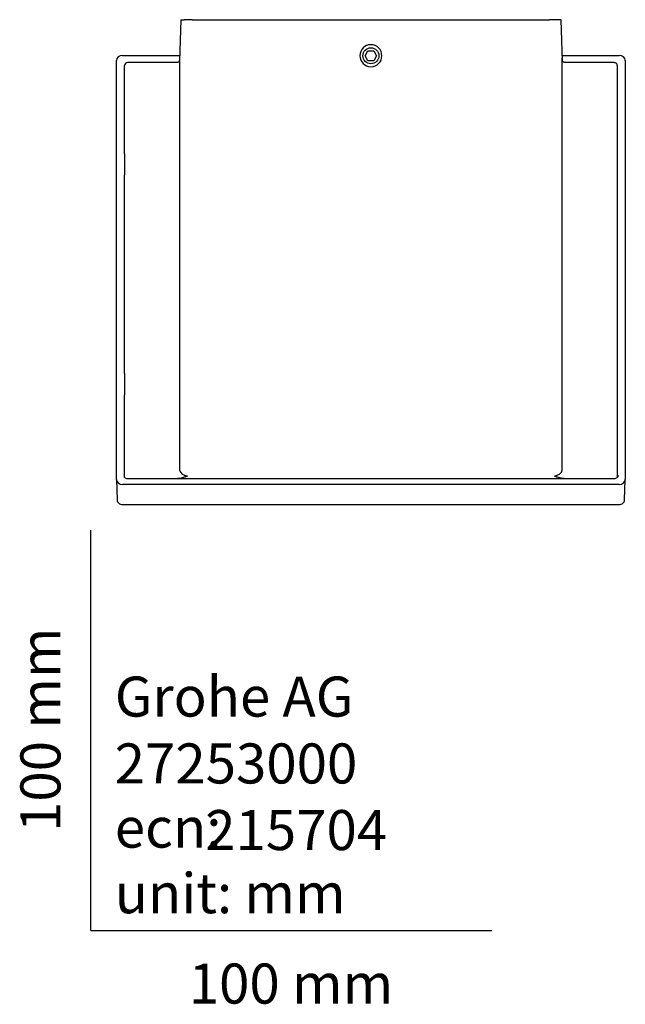
# Model space of a CAD drawing. Units: millimetres. Extents: x -18 to 346, y -18 to 381.
# Drawn here: x -18 to 133, y -18 to 227 of the extents above; entities that cross this region are included whole.
import ezdxf
from ezdxf.enums import TextEntityAlignment as Align

# ---------------------------------------------------------------- set-up
doc = ezdxf.new("R2010")
doc.units = ezdxf.units.MM
for name, color, linetype in [('$DDT_AUDIT_GENERATED_(21C)', 7, 'Continuous'), ('$DDT_AUDIT_GENERATED_(224)', 7, 'Continuous'), ('$DDT_AUDIT_GENERATED_(3AB)', 7, 'Continuous'), ('$DDT_AUDIT_GENERATED_(3E8)', 7, 'Continuous'), ('Default', 7, 'Continuous'), ('DV3_Standard', 7, 'Continuous')]:
    doc.layers.add(name, color=color, linetype=linetype)
doc.styles.add('SEACAD_seiso_ttf', font='seiso.ttf')

# ---------------------------------------------------------------- blocks, each defined once
blk = doc.blocks.new('SE2')
at = {"layer": '$DDT_AUDIT_GENERATED_(21C)', "color": 7, "linetype": 'Continuous'}
for p, q in [((22.39, 227.42), (22.06, 217.05)), ((22.39, 227.42), (23.26, 227.42)), ((25.26, 227.42), (114.44, 227.42)), ((117.31, 227.42), (116.44, 227.42)), ((117.64, 217.07), (117.31, 227.42)), ((21.07, 216.7), (9.15, 216.7)), ((22.06, 217.09), (22.05, 217.05)), ((22.07, 217.09), (22.07, 217.2)), ((22.07, 217.09), (22.07, 115.73)), ((117.63, 115.73), (117.63, 217.09)), ((130.55, 216.7), (118.63, 216.7)), ((8.35, 195.83), (8.35, 215.98)), ((131.35, 215.98), (131.35, 113.6)), ((8.35, 193.95), (8.35, 195.83)), ((8.35, 193.95), (8.35, 193.55)), ((8.35, 141.01), (8.35, 188.57)), ((8.35, 139.12), (8.35, 141.01)), ((8.35, 139.12), (8.35, 138.73)), ((8.35, 113.6), (8.35, 133.75)), ((8.35, 113.14), (8.35, 113.6)), ((131.35, 113.6), (131.35, 113.14))]:
    blk.add_line(p, q, dxfattribs=at)
for centre, radius, start, end in [((24.26, 120.54), 106.89, 89.4635, 90.5365), ((115.44, 139.96), 87.46, 89.3443, 90.6557), ((69.85, 218.42), 2.75, 90, 270), ((69.85, 218.42), 2.75, 270, 90), ((9.11, 215.95), 0.76, 86.95, 177.1585), ((70.8, 216.46), 48.73, 178.4311, 179.1273), ((58.38, 216.22), 59.26, 0.8495, 1.5255), ((30.22, 115.7), 8.15, 179.7897, 184.5131), ((109.48, 115.7), 8.15, 355.4864, 0.2104)]:
    blk.add_arc(centre, radius, start, end, dxfattribs=at)
for centre, major_axis, start_param, end_param in [((24.06, 115.23), (-1.98, 0), 0.10193, 1.570796), ((115.64, 115.23), (1.98, 0), 4.712247, 6.181253)]:
    blk.add_ellipse(centre, major_axis=major_axis, ratio=0.843391, start_param=start_param, end_param=end_param, dxfattribs=at)
for points, knots in [([(22.05, 217.05), (22.05, 217.05), (22.04, 217.03), (21.98, 216.96), (21.83, 216.86), (21.6, 216.77), (21.33, 216.71), (21.16, 216.71), (21.07, 216.7)], [0, 0, 0, 0, 0.012196, 0.204643, 0.410078, 0.615327, 0.825304, 1, 1, 1, 1]), ([(118.63, 216.7), (118.58, 216.71), (118.43, 216.71), (118.18, 216.75), (117.93, 216.83), (117.75, 216.93), (117.68, 217.01), (117.66, 217.03)], [0, 0, 0, 0, 0.1071274, 0.3151166, 0.5205797, 0.7205418, 0.9151131, 0.9151131, 0.9151131, 0.9151131]), ([(131.35, 215.98), (131.35, 216.05), (131.33, 216.17), (131.24, 216.38), (131.06, 216.56), (130.82, 216.68), (130.65, 216.7), (130.55, 216.7)], [0, 0, 0, 0, 0.146518, 0.354593, 0.562583, 0.775043, 1, 1, 1, 1]), ([(21.63, 112.92), (21.67, 112.92), (21.74, 112.92), (21.85, 112.93), (21.99, 112.94), (22.14, 112.95), (22.47, 113), (22.83, 113.09), (23.21, 113.22), (23.42, 113.29), (23.55, 113.34), (23.65, 113.38), (23.74, 113.41), (23.83, 113.43), (23.91, 113.45), (23.99, 113.46), (24.04, 113.46), (24.06, 113.46)], [0, 0, 0, 0, 0.041041, 0.084032, 0.128964, 0.193112, 0.256971, 0.510495, 0.634544, 0.758924, 0.790401, 0.821809, 0.883361, 0.910218, 0.942356, 0.976144, 1, 1, 1, 1]), ([(115.64, 113.46), (115.65, 113.46), (115.68, 113.46), (115.73, 113.46), (115.82, 113.45), (115.94, 113.42), (116.08, 113.37), (116.26, 113.3), (116.49, 113.22), (116.77, 113.12), (117.08, 113.04), (117.34, 112.99), (117.56, 112.95), (117.72, 112.94), (117.89, 112.92), (118.01, 112.92), (118.07, 112.92)], [0, 0, 0, 0, 0.015122, 0.033036, 0.057726, 0.116679, 0.178249, 0.241137, 0.365451, 0.489402, 0.614029, 0.743115, 0.806952, 0.871092, 0.931006, 1, 1, 1, 1])]:
    blk.add_open_spline(points, degree=3, knots=knots, dxfattribs=at)
blk.add_open_spline([(117.65, 217.05), (117.63, 217.08), (117.63, 217.1), (117.64, 217.1)], degree=3, dxfattribs=at)
at = {"layer": '$DDT_AUDIT_GENERATED_(224)', "color": 7, "linetype": 'Continuous'}
for p, q in [((6.35, 112.66), (6.35, 217.24)), ((7.85, 218.51), (22.1, 218.51)), ((117.6, 218.51), (131.85, 218.51)), ((133.35, 217.24), (133.35, 112.66)), ((6.35, 112.63), (6.52, 107.52)), ((131.85, 111.4), (7.85, 111.4)), ((9.09, 112.86), (130.61, 112.86)), ((133.18, 107.52), (133.35, 112.63)), ((7.85, 106.35), (131.85, 106.35))]:
    blk.add_line(p, q, dxfattribs=at)
for centre, start, end in [((7.79, 107.62), 182.3567, 273.4677), ((131.91, 107.62), 266.6103, 357.5739)]:
    blk.add_arc(centre, 1.27, start, end, dxfattribs=at)
for centre, major_axis, start_param, end_param in [((7.85, 217.24), (-1.5, 0), 4.712389, 6.283185), ((131.85, 217.24), (-1.5, 0), 3.141593, 4.712389), ((7.85, 112.66), (1.5, 0), 3.141593, 4.712389), ((131.85, 112.66), (1.5, 0), 4.712389, 6.283185)]:
    blk.add_ellipse(centre, major_axis=major_axis, ratio=0.843391, start_param=start_param, end_param=end_param, dxfattribs=at)
blk.add_open_spline([(130.61, 112.86), (130.87, 112.86), (131.13, 112.95), (131.51, 113.26), (131.61, 113.48), (131.61, 113.7)], degree=3, knots=[0, 0, 0, 0, 0.5, 0.5, 1, 1, 1, 1], dxfattribs=at)
at = {"layer": '$DDT_AUDIT_GENERATED_(3AB)', "color": 7, "linetype": 'Continuous'}
for p, q in [((68.41, 218.42), (69.13, 219.67)), ((69.13, 219.67), (70.57, 219.67)), ((70.57, 219.67), (71.29, 218.42)), ((69.13, 217.17), (68.41, 218.42)), ((70.57, 217.17), (69.13, 217.17)), ((71.29, 218.42), (70.57, 217.17))]:
    blk.add_line(p, q, dxfattribs=at)
at = {"layer": '$DDT_AUDIT_GENERATED_(3E8)', "color": 7, "linetype": 'Continuous'}
blk.add_circle((69.85, 218.42), 2, dxfattribs=at)
at = {"layer": 'DV3_Standard', "color": 7, "linetype": 'Continuous'}
for p, q in [((8.35, 193.56), (8.35, 188.57)), ((8.35, 138.71), (8.35, 133.75))]:
    blk.add_line(p, q, dxfattribs=at)
blk.add_arc((9.09, 114.08), 1.22, 232.8238, 270, dxfattribs=at)

msp = doc.modelspace()

# ---------------------------------------------------------------- linework, layer by layer
at = {"layer": 'Default', "color": 7, "linetype": 'Continuous'}
for q in [(0, 100), (100, 0)]:
    msp.add_line((0, 0), q, dxfattribs=at)

# ---------------------------------------------------------------- block references
at = {"layer": 'Default'}
msp.add_blockref('SE2', (0, 0), dxfattribs=at)

# ---------------------------------------------------------------- texts
at = {"layer": 'Default', "color": 7, "linetype": 'Continuous', "style": 'SEACAD_seiso_ttf'}
msp.add_text('100 mm', height=10, rotation=90, dxfattribs=at).set_placement((-17.62, 24.62), align=Align.TOP_LEFT)
for s, p in [('Grohe AG^J', (5.94, 63.42)), ('27253000', (5.9, 46.72)), ('215704', (28.49, 30.09)), ('ecn: ', (5.94, 30.7)), ('unit: mm', (5.94, 14.33)), ('100 mm', (24.39, -8.24))]:
    msp.add_text(s, height=10, dxfattribs=at).set_placement(p, align=Align.TOP_LEFT)

doc.saveas('drawing.dxf')
